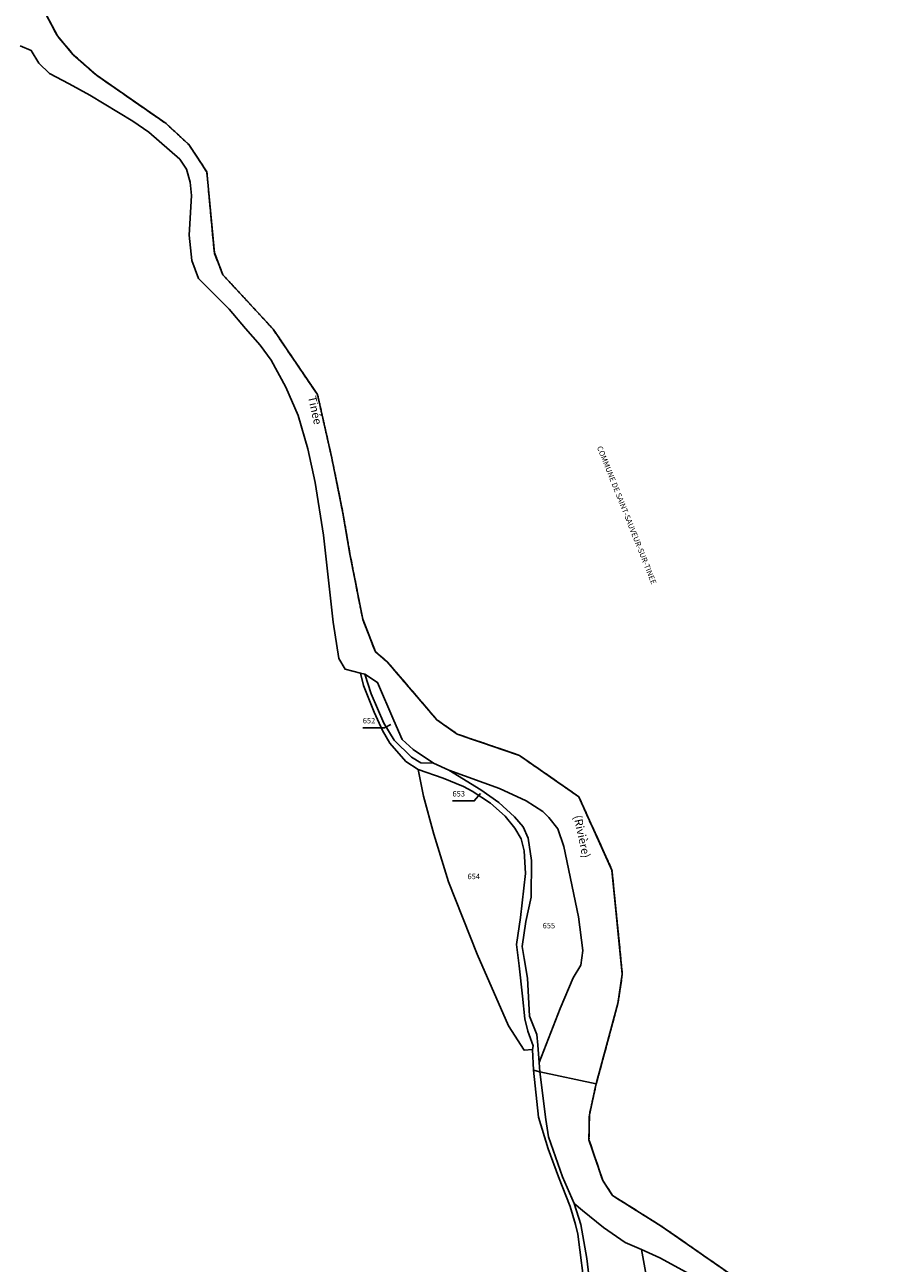
# Model space of a CAD drawing. Units: metres. Extents: x 1020890 to 1028769, y 6338340 to 6348156.
# Drawn here: x 1028357 to 1028671, y 6341324 to 6341776 of the extents above; entities that cross this region are included whole.
import ezdxf
from ezdxf.enums import TextEntityAlignment as Align

# ---------------------------------------------------------------- set-up
doc = ezdxf.new("R2010")
doc.units = ezdxf.units.M
for name, pattern in [('TOPO1', [1, 0.6, -0.4]), ('TOPO2', [2.4, 2, -0.4]), ('TOPO5', [5.4, 3, -1, 0.4, -1])]:
    doc.linetypes.add(name, pattern=pattern)
for name, color, linetype in [('ig_cad_detail_lineaire', 252, 'TOPO1'), ('ig_cad_divers_texte', 8, 'CONTINUOUS'), ('ig_cad_fleche_de_rattachement', 3, 'CONTINUOUS'), ('ig_cad_hydro', 140, 'CONTINUOUS'), ('ig_cad_lieudit', 7, 'ByLayer'), ('ig_cad_limcom', 1, 'TOPO5'), ('ig_cad_parcel', 3, 'CONTINUOUS'), ('ig_cad_parcel_num', 3, 'CONTINUOUS'), ('ig_cad_section', 20, 'TOPO2')]:
    doc.layers.add(name, color=color, linetype=linetype)
doc.styles.add('Times New Roman', font='times.ttf')

msp = doc.modelspace()

# ---------------------------------------------------------------- linework, layer by layer
at = {"layer": 'ig_cad_detail_lineaire'}
for points in [[(1028565.84, 6341389.59), (1028573.8, 6341419), (1028575.4, 6341429.71), (1028571.61, 6341467.71), (1028559.51, 6341494.47), (1028537.79, 6341509.59), (1028515.12, 6341517.36), (1028507.68, 6341522.54), (1028489.65, 6341543.63), (1028485.19, 6341547.43), (1028480.56, 6341559.32), (1028475.9, 6341583.11), (1028473.34, 6341598.07), (1028469.28, 6341618.14), (1028464.04, 6341641.42), (1028447.79, 6341665.33), (1028429.5, 6341685.12), (1028426.36, 6341693.15), (1028423.61, 6341722.74), (1028417.05, 6341732.7), (1028408.74, 6341740.38), (1028383.14, 6341758.17), (1028374.83, 6341765.54), (1028369.01, 6341772.37), (1028362.29, 6341785.15)], [(1028670.71, 6341051.31), (1028659.33, 6341068.87), (1028642.68, 6341099.25), (1028637.45, 6341110.84), (1028627.11, 6341149), (1028619.33, 6341177.45), (1028615.08, 6341220.54), (1028617.41, 6341239.43), (1028619.16, 6341253.37), (1028625.94, 6341277.92), (1028631.24, 6341297.51), (1028630.18, 6341304.35), (1028625.11, 6341311.48), (1028616.18, 6341319.19), (1028589.57, 6341337.69), (1028571.85, 6341348.8), (1028568.27, 6341354.31), (1028563.22, 6341369.21), (1028563.35, 6341378.29), (1028565.84, 6341389.59)]]:
    msp.add_lwpolyline(points, dxfattribs=at)
at = {"layer": 'ig_cad_fleche_de_rattachement'}
for points in [[(1028490.77, 6341520.82), (1028488.53, 6341519.67), (1028480.58, 6341519.65)], [(1028523.57, 6341495.72), (1028521.33, 6341492.96), (1028513.38, 6341492.95)]]:
    msp.add_lwpolyline(points, dxfattribs=at)
at = {"layer": 'ig_cad_hydro'}
for points in [[(1028355.44, 6341768.73), (1028359.45, 6341767.1), (1028362.29, 6341762.5), (1028366.17, 6341758.63), (1028373.32, 6341754.93), (1028380.91, 6341750.78), (1028396.55, 6341741.28), (1028402.47, 6341737.29), (1028413.79, 6341727.35), (1028416.18, 6341723.77), (1028417.53, 6341719.02), (1028417.99, 6341714.11), (1028417.13, 6341699.6), (1028418.19, 6341690.37), (1028420.59, 6341683.82), (1028427.44, 6341676.99), (1028431.76, 6341672.53), (1028437.73, 6341665.55), (1028443.06, 6341659.49), (1028447.09, 6341653.99), (1028452.45, 6341644.07), (1028456.93, 6341633.8), (1028460.53, 6341621.61), (1028463.23, 6341609.26), (1028466.26, 6341589.99), (1028469.75, 6341558.3), (1028471.86, 6341544.99), (1028474.1, 6341541.12), (1028479.76, 6341539.64), (1028481.31, 6341539.27), (1028486.01, 6341536.23), (1028491.98, 6341522.29), (1028494.96, 6341515.45), (1028498.99, 6341511.73), (1028506.44, 6341506.79), (1028512.05, 6341504.19), (1028530.51, 6341497.53), (1028540.3, 6341492.99), (1028546.4, 6341489.12), (1028548.5, 6341486.89), (1028551.78, 6341482.73), (1028554.02, 6341476.34), (1028559.43, 6341450.6), (1028560.94, 6341438.33), (1028560.22, 6341432.97), (1028557.4, 6341428.35), (1028552.68, 6341417.2), (1028544.99, 6341397.38), (1028545.29, 6341394.06), (1028565.84, 6341389.59), (1028573.8, 6341419), (1028575.4, 6341429.71), (1028571.61, 6341467.71), (1028559.51, 6341494.47), (1028537.79, 6341509.59), (1028515.12, 6341517.36), (1028507.68, 6341522.54), (1028489.65, 6341543.63), (1028485.19, 6341547.43), (1028480.56, 6341559.32), (1028475.9, 6341583.11), (1028473.34, 6341598.07), (1028469.28, 6341618.14), (1028464.04, 6341641.42), (1028447.79, 6341665.33), (1028429.5, 6341685.12), (1028426.36, 6341693.15), (1028423.61, 6341722.74), (1028417.05, 6341732.7), (1028408.74, 6341740.38), (1028383.14, 6341758.17), (1028374.83, 6341765.54), (1028369.01, 6341772.37), (1028362.29, 6341785.15)], [(1028616.18, 6341319.19), (1028589.57, 6341337.69), (1028571.85, 6341348.8), (1028568.27, 6341354.31), (1028563.22, 6341369.21), (1028563.35, 6341378.29), (1028565.84, 6341389.59), (1028545.29, 6341394.06), (1028547.46, 6341376.64), (1028548.37, 6341370.24), (1028553.59, 6341355.7), (1028557.78, 6341345.88), (1028560.79, 6341343.36), (1028568.55, 6341337.13), (1028576.4, 6341331.67), (1028582.4, 6341329.13), (1028589.06, 6341326.04), (1028602.77, 6341318.62)]]:
    msp.add_lwpolyline(points, dxfattribs=at)
at = {"layer": 'ig_cad_lieudit'}
for points in [[(1028561.96, 6341312.82), (1028559.09, 6341334.68), (1028558.27, 6341338.28), (1028556.32, 6341344.83), (1028552.06, 6341355.61), (1028548.33, 6341365.83), (1028544.82, 6341377.49), (1028542.92, 6341394.58), (1028545.29, 6341394.06), (1028565.84, 6341389.59), (1028573.8, 6341419), (1028575.4, 6341429.71), (1028571.61, 6341467.71), (1028559.51, 6341494.47), (1028537.79, 6341509.59), (1028515.12, 6341517.36), (1028507.68, 6341522.54), (1028489.65, 6341543.63), (1028485.19, 6341547.43), (1028480.56, 6341559.32), (1028475.9, 6341583.11), (1028473.34, 6341598.07), (1028469.28, 6341618.14), (1028464.04, 6341641.42), (1028447.79, 6341665.33), (1028429.5, 6341685.12), (1028426.36, 6341693.15), (1028423.61, 6341722.74), (1028417.05, 6341732.7), (1028408.74, 6341740.38), (1028383.14, 6341758.17), (1028374.83, 6341765.54), (1028369.01, 6341772.37), (1028362.29, 6341785.15)], [(1028616.18, 6341319.19), (1028589.57, 6341337.69), (1028571.85, 6341348.8), (1028568.27, 6341354.31), (1028563.22, 6341369.21), (1028563.35, 6341378.29), (1028565.84, 6341389.59), (1028545.29, 6341394.06), (1028542.92, 6341394.58), (1028544.82, 6341377.49), (1028548.33, 6341365.83), (1028552.06, 6341355.61), (1028556.32, 6341344.83), (1028558.27, 6341338.28), (1028559.09, 6341334.68), (1028561.96, 6341312.82)]]:
    msp.add_lwpolyline(points, dxfattribs=at)
at = {"layer": 'ig_cad_limcom'}
msp.add_lwpolyline([(1028616.18, 6341319.19), (1028589.57, 6341337.69), (1028571.85, 6341348.8), (1028568.27, 6341354.31), (1028563.22, 6341369.21), (1028563.35, 6341378.29), (1028565.84, 6341389.59), (1028573.8, 6341419), (1028575.4, 6341429.71), (1028571.61, 6341467.71), (1028559.51, 6341494.47), (1028537.79, 6341509.59), (1028515.12, 6341517.36), (1028507.68, 6341522.54), (1028489.65, 6341543.63), (1028485.19, 6341547.43), (1028480.56, 6341559.32), (1028475.9, 6341583.11), (1028473.34, 6341598.07), (1028469.28, 6341618.14), (1028464.04, 6341641.42), (1028447.79, 6341665.33), (1028429.5, 6341685.12), (1028426.36, 6341693.15), (1028423.61, 6341722.74), (1028417.05, 6341732.7), (1028408.74, 6341740.38), (1028383.14, 6341758.17), (1028374.83, 6341765.54), (1028369.01, 6341772.37), (1028362.29, 6341785.15)], dxfattribs=at)
msp.add_lwpolyline([(1028616.18, 6341319.19), (1028589.57, 6341337.69), (1028571.85, 6341348.8), (1028568.27, 6341354.31), (1028563.22, 6341369.21), (1028563.35, 6341378.29), (1028565.84, 6341389.59), (1028573.8, 6341419), (1028575.4, 6341429.71), (1028571.61, 6341467.71), (1028559.51, 6341494.47), (1028537.79, 6341509.59), (1028515.12, 6341517.36), (1028507.68, 6341522.54), (1028489.65, 6341543.63), (1028485.19, 6341547.43), (1028480.56, 6341559.32), (1028475.9, 6341583.11), (1028473.34, 6341598.07), (1028469.28, 6341618.14), (1028464.04, 6341641.42), (1028447.79, 6341665.33), (1028429.5, 6341685.12), (1028426.36, 6341693.15), (1028423.61, 6341722.74), (1028417.05, 6341732.7), (1028408.74, 6341740.38), (1028383.14, 6341758.17), (1028374.83, 6341765.54), (1028369.01, 6341772.37), (1028362.29, 6341785.15)], dxfattribs=at)
msp.add_lwpolyline([(1028616.18, 6341319.19), (1028589.57, 6341337.69), (1028571.85, 6341348.8), (1028568.27, 6341354.31), (1028563.22, 6341369.21), (1028563.35, 6341378.29), (1028565.84, 6341389.59), (1028573.8, 6341419), (1028575.4, 6341429.71), (1028571.61, 6341467.71), (1028559.51, 6341494.47), (1028537.79, 6341509.59), (1028515.12, 6341517.36), (1028507.68, 6341522.54), (1028489.65, 6341543.63), (1028485.19, 6341547.43), (1028480.56, 6341559.32), (1028475.9, 6341583.11), (1028473.34, 6341598.07), (1028469.28, 6341618.14), (1028464.04, 6341641.42), (1028447.79, 6341665.33), (1028429.5, 6341685.12), (1028426.36, 6341693.15), (1028423.61, 6341722.74), (1028417.05, 6341732.7), (1028408.74, 6341740.38), (1028383.14, 6341758.17), (1028374.83, 6341765.54), (1028369.01, 6341772.37), (1028362.29, 6341785.15)], dxfattribs=at)
msp.add_lwpolyline([(1028616.18, 6341319.19), (1028589.57, 6341337.69), (1028571.85, 6341348.8), (1028568.27, 6341354.31), (1028563.22, 6341369.21), (1028563.35, 6341378.29), (1028565.84, 6341389.59), (1028573.8, 6341419), (1028575.4, 6341429.71), (1028571.61, 6341467.71), (1028559.51, 6341494.47), (1028537.79, 6341509.59), (1028515.12, 6341517.36), (1028507.68, 6341522.54), (1028489.65, 6341543.63), (1028485.19, 6341547.43), (1028480.56, 6341559.32), (1028475.9, 6341583.11), (1028473.34, 6341598.07), (1028469.28, 6341618.14), (1028464.04, 6341641.42), (1028447.79, 6341665.33), (1028429.5, 6341685.12), (1028426.36, 6341693.15), (1028423.61, 6341722.74), (1028417.05, 6341732.7), (1028408.74, 6341740.38), (1028383.14, 6341758.17), (1028374.83, 6341765.54), (1028369.01, 6341772.37), (1028362.29, 6341785.15)], dxfattribs=at)
msp.add_lwpolyline([(1028616.18, 6341319.19), (1028589.57, 6341337.69), (1028571.85, 6341348.8), (1028568.27, 6341354.31), (1028563.22, 6341369.21), (1028563.35, 6341378.29), (1028565.84, 6341389.59), (1028573.8, 6341419), (1028575.4, 6341429.71), (1028571.61, 6341467.71), (1028559.51, 6341494.47), (1028537.79, 6341509.59), (1028515.12, 6341517.36), (1028507.68, 6341522.54), (1028489.65, 6341543.63), (1028485.19, 6341547.43), (1028480.56, 6341559.32), (1028475.9, 6341583.11), (1028473.34, 6341598.07), (1028469.28, 6341618.14), (1028464.04, 6341641.42), (1028447.79, 6341665.33), (1028429.5, 6341685.12), (1028426.36, 6341693.15), (1028423.61, 6341722.74), (1028417.05, 6341732.7), (1028408.74, 6341740.38), (1028383.14, 6341758.17), (1028374.83, 6341765.54), (1028369.01, 6341772.37), (1028362.29, 6341785.15)], dxfattribs=at)
msp.add_lwpolyline([(1028616.18, 6341319.19), (1028589.57, 6341337.69), (1028571.85, 6341348.8), (1028568.27, 6341354.31), (1028563.22, 6341369.21), (1028563.35, 6341378.29), (1028565.84, 6341389.59), (1028573.8, 6341419), (1028575.4, 6341429.71), (1028571.61, 6341467.71), (1028559.51, 6341494.47), (1028537.79, 6341509.59), (1028515.12, 6341517.36), (1028507.68, 6341522.54), (1028489.65, 6341543.63), (1028485.19, 6341547.43), (1028480.56, 6341559.32), (1028475.9, 6341583.11), (1028473.34, 6341598.07), (1028469.28, 6341618.14), (1028464.04, 6341641.42), (1028447.79, 6341665.33), (1028429.5, 6341685.12), (1028426.36, 6341693.15), (1028423.61, 6341722.74), (1028417.05, 6341732.7), (1028408.74, 6341740.38), (1028383.14, 6341758.17), (1028374.83, 6341765.54), (1028369.01, 6341772.37), (1028362.29, 6341785.15)], dxfattribs=at)
msp.add_lwpolyline([(1028616.18, 6341319.19), (1028589.57, 6341337.69), (1028571.85, 6341348.8), (1028568.27, 6341354.31), (1028563.22, 6341369.21), (1028563.35, 6341378.29), (1028565.84, 6341389.59), (1028573.8, 6341419), (1028575.4, 6341429.71), (1028571.61, 6341467.71), (1028559.51, 6341494.47), (1028537.79, 6341509.59), (1028515.12, 6341517.36), (1028507.68, 6341522.54), (1028489.65, 6341543.63), (1028485.19, 6341547.43), (1028480.56, 6341559.32), (1028475.9, 6341583.11), (1028473.34, 6341598.07), (1028469.28, 6341618.14), (1028464.04, 6341641.42), (1028447.79, 6341665.33), (1028429.5, 6341685.12), (1028426.36, 6341693.15), (1028423.61, 6341722.74), (1028417.05, 6341732.7), (1028408.74, 6341740.38), (1028383.14, 6341758.17), (1028374.83, 6341765.54), (1028369.01, 6341772.37), (1028362.29, 6341785.15)], dxfattribs=at)
msp.add_lwpolyline([(1028616.18, 6341319.19), (1028589.57, 6341337.69), (1028571.85, 6341348.8), (1028568.27, 6341354.31), (1028563.22, 6341369.21), (1028563.35, 6341378.29), (1028565.84, 6341389.59), (1028573.8, 6341419), (1028575.4, 6341429.71), (1028571.61, 6341467.71), (1028559.51, 6341494.47), (1028537.79, 6341509.59), (1028515.12, 6341517.36), (1028507.68, 6341522.54), (1028489.65, 6341543.63), (1028485.19, 6341547.43), (1028480.56, 6341559.32), (1028475.9, 6341583.11), (1028473.34, 6341598.07), (1028469.28, 6341618.14), (1028464.04, 6341641.42), (1028447.79, 6341665.33), (1028429.5, 6341685.12), (1028426.36, 6341693.15), (1028423.61, 6341722.74), (1028417.05, 6341732.7), (1028408.74, 6341740.38), (1028383.14, 6341758.17), (1028374.83, 6341765.54), (1028369.01, 6341772.37), (1028362.29, 6341785.15)], dxfattribs=at)
msp.add_lwpolyline([(1028616.18, 6341319.19), (1028589.57, 6341337.69), (1028571.85, 6341348.8), (1028568.27, 6341354.31), (1028563.22, 6341369.21), (1028563.35, 6341378.29), (1028565.84, 6341389.59), (1028573.8, 6341419), (1028575.4, 6341429.71), (1028571.61, 6341467.71), (1028559.51, 6341494.47), (1028537.79, 6341509.59), (1028515.12, 6341517.36), (1028507.68, 6341522.54), (1028489.65, 6341543.63), (1028485.19, 6341547.43), (1028480.56, 6341559.32), (1028475.9, 6341583.11), (1028473.34, 6341598.07), (1028469.28, 6341618.14), (1028464.04, 6341641.42), (1028447.79, 6341665.33), (1028429.5, 6341685.12), (1028426.36, 6341693.15), (1028423.61, 6341722.74), (1028417.05, 6341732.7), (1028408.74, 6341740.38), (1028383.14, 6341758.17), (1028374.83, 6341765.54), (1028369.01, 6341772.37), (1028362.29, 6341785.15)], dxfattribs=at)
msp.add_lwpolyline([(1028616.18, 6341319.19), (1028589.57, 6341337.69), (1028571.85, 6341348.8), (1028568.27, 6341354.31), (1028563.22, 6341369.21), (1028563.35, 6341378.29), (1028565.84, 6341389.59), (1028573.8, 6341419), (1028575.4, 6341429.71), (1028571.61, 6341467.71), (1028559.51, 6341494.47), (1028537.79, 6341509.59), (1028515.12, 6341517.36), (1028507.68, 6341522.54), (1028489.65, 6341543.63), (1028485.19, 6341547.43), (1028480.56, 6341559.32), (1028475.9, 6341583.11), (1028473.34, 6341598.07), (1028469.28, 6341618.14), (1028464.04, 6341641.42), (1028447.79, 6341665.33), (1028429.5, 6341685.12), (1028426.36, 6341693.15), (1028423.61, 6341722.74), (1028417.05, 6341732.7), (1028408.74, 6341740.38), (1028383.14, 6341758.17), (1028374.83, 6341765.54), (1028369.01, 6341772.37), (1028362.29, 6341785.15)], dxfattribs=at)
msp.add_lwpolyline([(1028616.18, 6341319.19), (1028589.57, 6341337.69), (1028571.85, 6341348.8), (1028568.27, 6341354.31), (1028563.22, 6341369.21), (1028563.35, 6341378.29), (1028565.84, 6341389.59), (1028573.8, 6341419), (1028575.4, 6341429.71), (1028571.61, 6341467.71), (1028559.51, 6341494.47), (1028537.79, 6341509.59), (1028515.12, 6341517.36), (1028507.68, 6341522.54), (1028489.65, 6341543.63), (1028485.19, 6341547.43), (1028480.56, 6341559.32), (1028475.9, 6341583.11), (1028473.34, 6341598.07), (1028469.28, 6341618.14), (1028464.04, 6341641.42), (1028447.79, 6341665.33), (1028429.5, 6341685.12), (1028426.36, 6341693.15), (1028423.61, 6341722.74), (1028417.05, 6341732.7), (1028408.74, 6341740.38), (1028383.14, 6341758.17), (1028374.83, 6341765.54), (1028369.01, 6341772.37), (1028362.29, 6341785.15)], dxfattribs=at)
msp.add_lwpolyline([(1028616.18, 6341319.19), (1028589.57, 6341337.69), (1028571.85, 6341348.8), (1028568.27, 6341354.31), (1028563.22, 6341369.21), (1028563.35, 6341378.29), (1028565.84, 6341389.59), (1028573.8, 6341419), (1028575.4, 6341429.71), (1028571.61, 6341467.71), (1028559.51, 6341494.47), (1028537.79, 6341509.59), (1028515.12, 6341517.36), (1028507.68, 6341522.54), (1028489.65, 6341543.63), (1028485.19, 6341547.43), (1028480.56, 6341559.32), (1028475.9, 6341583.11), (1028473.34, 6341598.07), (1028469.28, 6341618.14), (1028464.04, 6341641.42), (1028447.79, 6341665.33), (1028429.5, 6341685.12), (1028426.36, 6341693.15), (1028423.61, 6341722.74), (1028417.05, 6341732.7), (1028408.74, 6341740.38), (1028383.14, 6341758.17), (1028374.83, 6341765.54), (1028369.01, 6341772.37), (1028362.29, 6341785.15)], dxfattribs=at)
msp.add_lwpolyline([(1028616.18, 6341319.19), (1028589.57, 6341337.69), (1028571.85, 6341348.8), (1028568.27, 6341354.31), (1028563.22, 6341369.21), (1028563.35, 6341378.29), (1028565.84, 6341389.59), (1028573.8, 6341419), (1028575.4, 6341429.71), (1028571.61, 6341467.71), (1028559.51, 6341494.47), (1028537.79, 6341509.59), (1028515.12, 6341517.36), (1028507.68, 6341522.54), (1028489.65, 6341543.63), (1028485.19, 6341547.43), (1028480.56, 6341559.32), (1028475.9, 6341583.11), (1028473.34, 6341598.07), (1028469.28, 6341618.14), (1028464.04, 6341641.42), (1028447.79, 6341665.33), (1028429.5, 6341685.12), (1028426.36, 6341693.15), (1028423.61, 6341722.74), (1028417.05, 6341732.7), (1028408.74, 6341740.38), (1028383.14, 6341758.17), (1028374.83, 6341765.54), (1028369.01, 6341772.37), (1028362.29, 6341785.15)], dxfattribs=at)
msp.add_lwpolyline([(1028616.18, 6341319.19), (1028589.57, 6341337.69), (1028571.85, 6341348.8), (1028568.27, 6341354.31), (1028563.22, 6341369.21), (1028563.35, 6341378.29), (1028565.84, 6341389.59), (1028573.8, 6341419), (1028575.4, 6341429.71), (1028571.61, 6341467.71), (1028559.51, 6341494.47), (1028537.79, 6341509.59), (1028515.12, 6341517.36), (1028507.68, 6341522.54), (1028489.65, 6341543.63), (1028485.19, 6341547.43), (1028480.56, 6341559.32), (1028475.9, 6341583.11), (1028473.34, 6341598.07), (1028469.28, 6341618.14), (1028464.04, 6341641.42), (1028447.79, 6341665.33), (1028429.5, 6341685.12), (1028426.36, 6341693.15), (1028423.61, 6341722.74), (1028417.05, 6341732.7), (1028408.74, 6341740.38), (1028383.14, 6341758.17), (1028374.83, 6341765.54), (1028369.01, 6341772.37), (1028362.29, 6341785.15)], dxfattribs=at)
msp.add_lwpolyline([(1028616.18, 6341319.19), (1028589.57, 6341337.69), (1028571.85, 6341348.8), (1028568.27, 6341354.31), (1028563.22, 6341369.21), (1028563.35, 6341378.29), (1028565.84, 6341389.59), (1028573.8, 6341419), (1028575.4, 6341429.71), (1028571.61, 6341467.71), (1028559.51, 6341494.47), (1028537.79, 6341509.59), (1028515.12, 6341517.36), (1028507.68, 6341522.54), (1028489.65, 6341543.63), (1028485.19, 6341547.43), (1028480.56, 6341559.32), (1028475.9, 6341583.11), (1028473.34, 6341598.07), (1028469.28, 6341618.14), (1028464.04, 6341641.42), (1028447.79, 6341665.33), (1028429.5, 6341685.12), (1028426.36, 6341693.15), (1028423.61, 6341722.74), (1028417.05, 6341732.7), (1028408.74, 6341740.38), (1028383.14, 6341758.17), (1028374.83, 6341765.54), (1028369.01, 6341772.37), (1028362.29, 6341785.15)], dxfattribs=at)
msp.add_lwpolyline([(1028616.18, 6341319.19), (1028589.57, 6341337.69), (1028571.85, 6341348.8), (1028568.27, 6341354.31), (1028563.22, 6341369.21), (1028563.35, 6341378.29), (1028565.84, 6341389.59), (1028573.8, 6341419), (1028575.4, 6341429.71), (1028571.61, 6341467.71), (1028559.51, 6341494.47), (1028537.79, 6341509.59), (1028515.12, 6341517.36), (1028507.68, 6341522.54), (1028489.65, 6341543.63), (1028485.19, 6341547.43), (1028480.56, 6341559.32), (1028475.9, 6341583.11), (1028473.34, 6341598.07), (1028469.28, 6341618.14), (1028464.04, 6341641.42), (1028447.79, 6341665.33), (1028429.5, 6341685.12), (1028426.36, 6341693.15), (1028423.61, 6341722.74), (1028417.05, 6341732.7), (1028408.74, 6341740.38), (1028383.14, 6341758.17), (1028374.83, 6341765.54), (1028369.01, 6341772.37), (1028362.29, 6341785.15)], dxfattribs=at)
msp.add_lwpolyline([(1028616.18, 6341319.19), (1028589.57, 6341337.69), (1028571.85, 6341348.8), (1028568.27, 6341354.31), (1028563.22, 6341369.21), (1028563.35, 6341378.29), (1028565.84, 6341389.59), (1028573.8, 6341419), (1028575.4, 6341429.71), (1028571.61, 6341467.71), (1028559.51, 6341494.47), (1028537.79, 6341509.59), (1028515.12, 6341517.36), (1028507.68, 6341522.54), (1028489.65, 6341543.63), (1028485.19, 6341547.43), (1028480.56, 6341559.32), (1028475.9, 6341583.11), (1028473.34, 6341598.07), (1028469.28, 6341618.14), (1028464.04, 6341641.42), (1028447.79, 6341665.33), (1028429.5, 6341685.12), (1028426.36, 6341693.15), (1028423.61, 6341722.74), (1028417.05, 6341732.7), (1028408.74, 6341740.38), (1028383.14, 6341758.17), (1028374.83, 6341765.54), (1028369.01, 6341772.37), (1028362.29, 6341785.15)], dxfattribs=at)
msp.add_lwpolyline([(1028616.18, 6341319.19), (1028589.57, 6341337.69), (1028571.85, 6341348.8), (1028568.27, 6341354.31), (1028563.22, 6341369.21), (1028563.35, 6341378.29), (1028565.84, 6341389.59), (1028573.8, 6341419), (1028575.4, 6341429.71), (1028571.61, 6341467.71), (1028559.51, 6341494.47), (1028537.79, 6341509.59), (1028515.12, 6341517.36), (1028507.68, 6341522.54), (1028489.65, 6341543.63), (1028485.19, 6341547.43), (1028480.56, 6341559.32), (1028475.9, 6341583.11), (1028473.34, 6341598.07), (1028469.28, 6341618.14), (1028464.04, 6341641.42), (1028447.79, 6341665.33), (1028429.5, 6341685.12), (1028426.36, 6341693.15), (1028423.61, 6341722.74), (1028417.05, 6341732.7), (1028408.74, 6341740.38), (1028383.14, 6341758.17), (1028374.83, 6341765.54), (1028369.01, 6341772.37), (1028362.29, 6341785.15)], dxfattribs=at)
msp.add_lwpolyline([(1028616.18, 6341319.19), (1028589.57, 6341337.69), (1028571.85, 6341348.8), (1028568.27, 6341354.31), (1028563.22, 6341369.21), (1028563.35, 6341378.29), (1028565.84, 6341389.59), (1028573.8, 6341419), (1028575.4, 6341429.71), (1028571.61, 6341467.71), (1028559.51, 6341494.47), (1028537.79, 6341509.59), (1028515.12, 6341517.36), (1028507.68, 6341522.54), (1028489.65, 6341543.63), (1028485.19, 6341547.43), (1028480.56, 6341559.32), (1028475.9, 6341583.11), (1028473.34, 6341598.07), (1028469.28, 6341618.14), (1028464.04, 6341641.42), (1028447.79, 6341665.33), (1028429.5, 6341685.12), (1028426.36, 6341693.15), (1028423.61, 6341722.74), (1028417.05, 6341732.7), (1028408.74, 6341740.38), (1028383.14, 6341758.17), (1028374.83, 6341765.54), (1028369.01, 6341772.37), (1028362.29, 6341785.15)], dxfattribs=at)
msp.add_lwpolyline([(1028616.18, 6341319.19), (1028589.57, 6341337.69), (1028571.85, 6341348.8), (1028568.27, 6341354.31), (1028563.22, 6341369.21), (1028563.35, 6341378.29), (1028565.84, 6341389.59), (1028573.8, 6341419), (1028575.4, 6341429.71), (1028571.61, 6341467.71), (1028559.51, 6341494.47), (1028537.79, 6341509.59), (1028515.12, 6341517.36), (1028507.68, 6341522.54), (1028489.65, 6341543.63), (1028485.19, 6341547.43), (1028480.56, 6341559.32), (1028475.9, 6341583.11), (1028473.34, 6341598.07), (1028469.28, 6341618.14), (1028464.04, 6341641.42), (1028447.79, 6341665.33), (1028429.5, 6341685.12), (1028426.36, 6341693.15), (1028423.61, 6341722.74), (1028417.05, 6341732.7), (1028408.74, 6341740.38), (1028383.14, 6341758.17), (1028374.83, 6341765.54), (1028369.01, 6341772.37), (1028362.29, 6341785.15)], dxfattribs=at)
msp.add_lwpolyline([(1028616.18, 6341319.19), (1028589.57, 6341337.69), (1028571.85, 6341348.8), (1028568.27, 6341354.31), (1028563.22, 6341369.21), (1028563.35, 6341378.29), (1028565.84, 6341389.59), (1028573.8, 6341419), (1028575.4, 6341429.71), (1028571.61, 6341467.71), (1028559.51, 6341494.47), (1028537.79, 6341509.59), (1028515.12, 6341517.36), (1028507.68, 6341522.54), (1028489.65, 6341543.63), (1028485.19, 6341547.43), (1028480.56, 6341559.32), (1028475.9, 6341583.11), (1028473.34, 6341598.07), (1028469.28, 6341618.14), (1028464.04, 6341641.42), (1028447.79, 6341665.33), (1028429.5, 6341685.12), (1028426.36, 6341693.15), (1028423.61, 6341722.74), (1028417.05, 6341732.7), (1028408.74, 6341740.38), (1028383.14, 6341758.17), (1028374.83, 6341765.54), (1028369.01, 6341772.37), (1028362.29, 6341785.15)], dxfattribs=at)
msp.add_lwpolyline([(1028616.18, 6341319.19), (1028589.57, 6341337.69), (1028571.85, 6341348.8), (1028568.27, 6341354.31), (1028563.22, 6341369.21), (1028563.35, 6341378.29), (1028565.84, 6341389.59), (1028573.8, 6341419), (1028575.4, 6341429.71), (1028571.61, 6341467.71), (1028559.51, 6341494.47), (1028537.79, 6341509.59), (1028515.12, 6341517.36), (1028507.68, 6341522.54), (1028489.65, 6341543.63), (1028485.19, 6341547.43), (1028480.56, 6341559.32), (1028475.9, 6341583.11), (1028473.34, 6341598.07), (1028469.28, 6341618.14), (1028464.04, 6341641.42), (1028447.79, 6341665.33), (1028429.5, 6341685.12), (1028426.36, 6341693.15), (1028423.61, 6341722.74), (1028417.05, 6341732.7), (1028408.74, 6341740.38), (1028383.14, 6341758.17), (1028374.83, 6341765.54), (1028369.01, 6341772.37), (1028362.29, 6341785.15)], dxfattribs=at)
msp.add_lwpolyline([(1028616.18, 6341319.19), (1028589.57, 6341337.69), (1028571.85, 6341348.8), (1028568.27, 6341354.31), (1028563.22, 6341369.21), (1028563.35, 6341378.29), (1028565.84, 6341389.59), (1028573.8, 6341419), (1028575.4, 6341429.71), (1028571.61, 6341467.71), (1028559.51, 6341494.47), (1028537.79, 6341509.59), (1028515.12, 6341517.36), (1028507.68, 6341522.54), (1028489.65, 6341543.63), (1028485.19, 6341547.43), (1028480.56, 6341559.32), (1028475.9, 6341583.11), (1028473.34, 6341598.07), (1028469.28, 6341618.14), (1028464.04, 6341641.42), (1028447.79, 6341665.33), (1028429.5, 6341685.12), (1028426.36, 6341693.15), (1028423.61, 6341722.74), (1028417.05, 6341732.7), (1028408.74, 6341740.38), (1028383.14, 6341758.17), (1028374.83, 6341765.54), (1028369.01, 6341772.37), (1028362.29, 6341785.15)], dxfattribs=at)
msp.add_lwpolyline([(1028616.18, 6341319.19), (1028589.57, 6341337.69), (1028571.85, 6341348.8), (1028568.27, 6341354.31), (1028563.22, 6341369.21), (1028563.35, 6341378.29), (1028565.84, 6341389.59), (1028573.8, 6341419), (1028575.4, 6341429.71), (1028571.61, 6341467.71), (1028559.51, 6341494.47), (1028537.79, 6341509.59), (1028515.12, 6341517.36), (1028507.68, 6341522.54), (1028489.65, 6341543.63), (1028485.19, 6341547.43), (1028480.56, 6341559.32), (1028475.9, 6341583.11), (1028473.34, 6341598.07), (1028469.28, 6341618.14), (1028464.04, 6341641.42), (1028447.79, 6341665.33), (1028429.5, 6341685.12), (1028426.36, 6341693.15), (1028423.61, 6341722.74), (1028417.05, 6341732.7), (1028408.74, 6341740.38), (1028383.14, 6341758.17), (1028374.83, 6341765.54), (1028369.01, 6341772.37), (1028362.29, 6341785.15)], dxfattribs=at)
msp.add_lwpolyline([(1028616.18, 6341319.19), (1028589.57, 6341337.69), (1028571.85, 6341348.8), (1028568.27, 6341354.31), (1028563.22, 6341369.21), (1028563.35, 6341378.29), (1028565.84, 6341389.59), (1028573.8, 6341419), (1028575.4, 6341429.71), (1028571.61, 6341467.71), (1028559.51, 6341494.47), (1028537.79, 6341509.59), (1028515.12, 6341517.36), (1028507.68, 6341522.54), (1028489.65, 6341543.63), (1028485.19, 6341547.43), (1028480.56, 6341559.32), (1028475.9, 6341583.11), (1028473.34, 6341598.07), (1028469.28, 6341618.14), (1028464.04, 6341641.42), (1028447.79, 6341665.33), (1028429.5, 6341685.12), (1028426.36, 6341693.15), (1028423.61, 6341722.74), (1028417.05, 6341732.7), (1028408.74, 6341740.38), (1028383.14, 6341758.17), (1028374.83, 6341765.54), (1028369.01, 6341772.37), (1028362.29, 6341785.15)], dxfattribs=at)
msp.add_lwpolyline([(1028616.18, 6341319.19), (1028589.57, 6341337.69), (1028571.85, 6341348.8), (1028568.27, 6341354.31), (1028563.22, 6341369.21), (1028563.35, 6341378.29), (1028565.84, 6341389.59), (1028573.8, 6341419), (1028575.4, 6341429.71), (1028571.61, 6341467.71), (1028559.51, 6341494.47), (1028537.79, 6341509.59), (1028515.12, 6341517.36), (1028507.68, 6341522.54), (1028489.65, 6341543.63), (1028485.19, 6341547.43), (1028480.56, 6341559.32), (1028475.9, 6341583.11), (1028473.34, 6341598.07), (1028469.28, 6341618.14), (1028464.04, 6341641.42), (1028447.79, 6341665.33), (1028429.5, 6341685.12), (1028426.36, 6341693.15), (1028423.61, 6341722.74), (1028417.05, 6341732.7), (1028408.74, 6341740.38), (1028383.14, 6341758.17), (1028374.83, 6341765.54), (1028369.01, 6341772.37), (1028362.29, 6341785.15)], dxfattribs=at)
msp.add_lwpolyline([(1028616.18, 6341319.19), (1028589.57, 6341337.69), (1028571.85, 6341348.8), (1028568.27, 6341354.31), (1028563.22, 6341369.21), (1028563.35, 6341378.29), (1028565.84, 6341389.59), (1028573.8, 6341419), (1028575.4, 6341429.71), (1028571.61, 6341467.71), (1028559.51, 6341494.47), (1028537.79, 6341509.59), (1028515.12, 6341517.36), (1028507.68, 6341522.54), (1028489.65, 6341543.63), (1028485.19, 6341547.43), (1028480.56, 6341559.32), (1028475.9, 6341583.11), (1028473.34, 6341598.07), (1028469.28, 6341618.14), (1028464.04, 6341641.42), (1028447.79, 6341665.33), (1028429.5, 6341685.12), (1028426.36, 6341693.15), (1028423.61, 6341722.74), (1028417.05, 6341732.7), (1028408.74, 6341740.38), (1028383.14, 6341758.17), (1028374.83, 6341765.54), (1028369.01, 6341772.37), (1028362.29, 6341785.15)], dxfattribs=at)
msp.add_lwpolyline([(1028616.18, 6341319.19), (1028589.57, 6341337.69), (1028571.85, 6341348.8), (1028568.27, 6341354.31), (1028563.22, 6341369.21), (1028563.35, 6341378.29), (1028565.84, 6341389.59), (1028573.8, 6341419), (1028575.4, 6341429.71), (1028571.61, 6341467.71), (1028559.51, 6341494.47), (1028537.79, 6341509.59), (1028515.12, 6341517.36), (1028507.68, 6341522.54), (1028489.65, 6341543.63), (1028485.19, 6341547.43), (1028480.56, 6341559.32), (1028475.9, 6341583.11), (1028473.34, 6341598.07), (1028469.28, 6341618.14), (1028464.04, 6341641.42), (1028447.79, 6341665.33), (1028429.5, 6341685.12), (1028426.36, 6341693.15), (1028423.61, 6341722.74), (1028417.05, 6341732.7), (1028408.74, 6341740.38), (1028383.14, 6341758.17), (1028374.83, 6341765.54), (1028369.01, 6341772.37), (1028362.29, 6341785.15)], dxfattribs=at)
msp.add_lwpolyline([(1028616.18, 6341319.19), (1028589.57, 6341337.69), (1028571.85, 6341348.8), (1028568.27, 6341354.31), (1028563.22, 6341369.21), (1028563.35, 6341378.29), (1028565.84, 6341389.59), (1028573.8, 6341419), (1028575.4, 6341429.71), (1028571.61, 6341467.71), (1028559.51, 6341494.47), (1028537.79, 6341509.59), (1028515.12, 6341517.36), (1028507.68, 6341522.54), (1028489.65, 6341543.63), (1028485.19, 6341547.43), (1028480.56, 6341559.32), (1028475.9, 6341583.11), (1028473.34, 6341598.07), (1028469.28, 6341618.14), (1028464.04, 6341641.42), (1028447.79, 6341665.33), (1028429.5, 6341685.12), (1028426.36, 6341693.15), (1028423.61, 6341722.74), (1028417.05, 6341732.7), (1028408.74, 6341740.38), (1028383.14, 6341758.17), (1028374.83, 6341765.54), (1028369.01, 6341772.37), (1028362.29, 6341785.15)], dxfattribs=at)
msp.add_lwpolyline([(1028616.18, 6341319.19), (1028589.57, 6341337.69), (1028571.85, 6341348.8), (1028568.27, 6341354.31), (1028563.22, 6341369.21), (1028563.35, 6341378.29), (1028565.84, 6341389.59), (1028573.8, 6341419), (1028575.4, 6341429.71), (1028571.61, 6341467.71), (1028559.51, 6341494.47), (1028537.79, 6341509.59), (1028515.12, 6341517.36), (1028507.68, 6341522.54), (1028489.65, 6341543.63), (1028485.19, 6341547.43), (1028480.56, 6341559.32), (1028475.9, 6341583.11), (1028473.34, 6341598.07), (1028469.28, 6341618.14), (1028464.04, 6341641.42), (1028447.79, 6341665.33), (1028429.5, 6341685.12), (1028426.36, 6341693.15), (1028423.61, 6341722.74), (1028417.05, 6341732.7), (1028408.74, 6341740.38), (1028383.14, 6341758.17), (1028374.83, 6341765.54), (1028369.01, 6341772.37), (1028362.29, 6341785.15)], dxfattribs=at)
msp.add_lwpolyline([(1028616.18, 6341319.19), (1028589.57, 6341337.69), (1028571.85, 6341348.8), (1028568.27, 6341354.31), (1028563.22, 6341369.21), (1028563.35, 6341378.29), (1028565.84, 6341389.59), (1028573.8, 6341419), (1028575.4, 6341429.71), (1028571.61, 6341467.71), (1028559.51, 6341494.47), (1028537.79, 6341509.59), (1028515.12, 6341517.36), (1028507.68, 6341522.54), (1028489.65, 6341543.63), (1028485.19, 6341547.43), (1028480.56, 6341559.32), (1028475.9, 6341583.11), (1028473.34, 6341598.07), (1028469.28, 6341618.14), (1028464.04, 6341641.42), (1028447.79, 6341665.33), (1028429.5, 6341685.12), (1028426.36, 6341693.15), (1028423.61, 6341722.74), (1028417.05, 6341732.7), (1028408.74, 6341740.38), (1028383.14, 6341758.17), (1028374.83, 6341765.54), (1028369.01, 6341772.37), (1028362.29, 6341785.15)], dxfattribs=at)
msp.add_lwpolyline([(1028616.18, 6341319.19), (1028589.57, 6341337.69), (1028571.85, 6341348.8), (1028568.27, 6341354.31), (1028563.22, 6341369.21), (1028563.35, 6341378.29), (1028565.84, 6341389.59), (1028573.8, 6341419), (1028575.4, 6341429.71), (1028571.61, 6341467.71), (1028559.51, 6341494.47), (1028537.79, 6341509.59), (1028515.12, 6341517.36), (1028507.68, 6341522.54), (1028489.65, 6341543.63), (1028485.19, 6341547.43), (1028480.56, 6341559.32), (1028475.9, 6341583.11), (1028473.34, 6341598.07), (1028469.28, 6341618.14), (1028464.04, 6341641.42), (1028447.79, 6341665.33), (1028429.5, 6341685.12), (1028426.36, 6341693.15), (1028423.61, 6341722.74), (1028417.05, 6341732.7), (1028408.74, 6341740.38), (1028383.14, 6341758.17), (1028374.83, 6341765.54), (1028369.01, 6341772.37), (1028362.29, 6341785.15)], dxfattribs=at)
msp.add_lwpolyline([(1028616.18, 6341319.19), (1028589.57, 6341337.69), (1028571.85, 6341348.8), (1028568.27, 6341354.31), (1028563.22, 6341369.21), (1028563.35, 6341378.29), (1028565.84, 6341389.59), (1028573.8, 6341419), (1028575.4, 6341429.71), (1028571.61, 6341467.71), (1028559.51, 6341494.47), (1028537.79, 6341509.59), (1028515.12, 6341517.36), (1028507.68, 6341522.54), (1028489.65, 6341543.63), (1028485.19, 6341547.43), (1028480.56, 6341559.32), (1028475.9, 6341583.11), (1028473.34, 6341598.07), (1028469.28, 6341618.14), (1028464.04, 6341641.42), (1028447.79, 6341665.33), (1028429.5, 6341685.12), (1028426.36, 6341693.15), (1028423.61, 6341722.74), (1028417.05, 6341732.7), (1028408.74, 6341740.38), (1028383.14, 6341758.17), (1028374.83, 6341765.54), (1028369.01, 6341772.37), (1028362.29, 6341785.15)], dxfattribs=at)
msp.add_lwpolyline([(1028616.18, 6341319.19), (1028589.57, 6341337.69), (1028571.85, 6341348.8), (1028568.27, 6341354.31), (1028563.22, 6341369.21), (1028563.35, 6341378.29), (1028565.84, 6341389.59), (1028573.8, 6341419), (1028575.4, 6341429.71), (1028571.61, 6341467.71), (1028559.51, 6341494.47), (1028537.79, 6341509.59), (1028515.12, 6341517.36), (1028507.68, 6341522.54), (1028489.65, 6341543.63), (1028485.19, 6341547.43), (1028480.56, 6341559.32), (1028475.9, 6341583.11), (1028473.34, 6341598.07), (1028469.28, 6341618.14), (1028464.04, 6341641.42), (1028447.79, 6341665.33), (1028429.5, 6341685.12), (1028426.36, 6341693.15), (1028423.61, 6341722.74), (1028417.05, 6341732.7), (1028408.74, 6341740.38), (1028383.14, 6341758.17), (1028374.83, 6341765.54), (1028369.01, 6341772.37), (1028362.29, 6341785.15)], dxfattribs=at)
msp.add_lwpolyline([(1028616.18, 6341319.19), (1028589.57, 6341337.69), (1028571.85, 6341348.8), (1028568.27, 6341354.31), (1028563.22, 6341369.21), (1028563.35, 6341378.29), (1028565.84, 6341389.59), (1028573.8, 6341419), (1028575.4, 6341429.71), (1028571.61, 6341467.71), (1028559.51, 6341494.47), (1028537.79, 6341509.59), (1028515.12, 6341517.36), (1028507.68, 6341522.54), (1028489.65, 6341543.63), (1028485.19, 6341547.43), (1028480.56, 6341559.32), (1028475.9, 6341583.11), (1028473.34, 6341598.07), (1028469.28, 6341618.14), (1028464.04, 6341641.42), (1028447.79, 6341665.33), (1028429.5, 6341685.12), (1028426.36, 6341693.15), (1028423.61, 6341722.74), (1028417.05, 6341732.7), (1028408.74, 6341740.38), (1028383.14, 6341758.17), (1028374.83, 6341765.54), (1028369.01, 6341772.37), (1028362.29, 6341785.15)], dxfattribs=at)
msp.add_lwpolyline([(1028616.18, 6341319.19), (1028589.57, 6341337.69), (1028571.85, 6341348.8), (1028568.27, 6341354.31), (1028563.22, 6341369.21), (1028563.35, 6341378.29), (1028565.84, 6341389.59), (1028573.8, 6341419), (1028575.4, 6341429.71), (1028571.61, 6341467.71), (1028559.51, 6341494.47), (1028537.79, 6341509.59), (1028515.12, 6341517.36), (1028507.68, 6341522.54), (1028489.65, 6341543.63), (1028485.19, 6341547.43), (1028480.56, 6341559.32), (1028475.9, 6341583.11), (1028473.34, 6341598.07), (1028469.28, 6341618.14), (1028464.04, 6341641.42), (1028447.79, 6341665.33), (1028429.5, 6341685.12), (1028426.36, 6341693.15), (1028423.61, 6341722.74), (1028417.05, 6341732.7), (1028408.74, 6341740.38), (1028383.14, 6341758.17), (1028374.83, 6341765.54), (1028369.01, 6341772.37), (1028362.29, 6341785.15)], dxfattribs=at)
msp.add_lwpolyline([(1028616.18, 6341319.19), (1028589.57, 6341337.69), (1028571.85, 6341348.8), (1028568.27, 6341354.31), (1028563.22, 6341369.21), (1028563.35, 6341378.29), (1028565.84, 6341389.59), (1028573.8, 6341419), (1028575.4, 6341429.71), (1028571.61, 6341467.71), (1028559.51, 6341494.47), (1028537.79, 6341509.59), (1028515.12, 6341517.36), (1028507.68, 6341522.54), (1028489.65, 6341543.63), (1028485.19, 6341547.43), (1028480.56, 6341559.32), (1028475.9, 6341583.11), (1028473.34, 6341598.07), (1028469.28, 6341618.14), (1028464.04, 6341641.42), (1028447.79, 6341665.33), (1028429.5, 6341685.12), (1028426.36, 6341693.15), (1028423.61, 6341722.74), (1028417.05, 6341732.7), (1028408.74, 6341740.38), (1028383.14, 6341758.17), (1028374.83, 6341765.54), (1028369.01, 6341772.37), (1028362.29, 6341785.15)], dxfattribs=at)
msp.add_lwpolyline([(1028616.18, 6341319.19), (1028589.57, 6341337.69), (1028571.85, 6341348.8), (1028568.27, 6341354.31), (1028563.22, 6341369.21), (1028563.35, 6341378.29), (1028565.84, 6341389.59), (1028573.8, 6341419), (1028575.4, 6341429.71), (1028571.61, 6341467.71), (1028559.51, 6341494.47), (1028537.79, 6341509.59), (1028515.12, 6341517.36), (1028507.68, 6341522.54), (1028489.65, 6341543.63), (1028485.19, 6341547.43), (1028480.56, 6341559.32), (1028475.9, 6341583.11), (1028473.34, 6341598.07), (1028469.28, 6341618.14), (1028464.04, 6341641.42), (1028447.79, 6341665.33), (1028429.5, 6341685.12), (1028426.36, 6341693.15), (1028423.61, 6341722.74), (1028417.05, 6341732.7), (1028408.74, 6341740.38), (1028383.14, 6341758.17), (1028374.83, 6341765.54), (1028369.01, 6341772.37), (1028362.29, 6341785.15)], dxfattribs=at)
at = {"layer": 'ig_cad_parcel'}
for points in [[(1028561.96, 6341312.82), (1028559.09, 6341334.68), (1028558.27, 6341338.28), (1028556.32, 6341344.83), (1028552.06, 6341355.61), (1028548.33, 6341365.83), (1028544.82, 6341377.49), (1028542.92, 6341394.58), (1028542.56, 6341402.16), (1028539.51, 6341401.93), (1028533.85, 6341410.83), (1028522.42, 6341436.96), (1028511.89, 6341463.46), (1028506.57, 6341480.87), (1028502.75, 6341494.74), (1028500.8, 6341504.49), (1028496.32, 6341507.38), (1028490.52, 6341514.11), (1028487.76, 6341518.71), (1028484.69, 6341525.4), (1028480.88, 6341535.08), (1028479.76, 6341539.64), (1028474.1, 6341541.12), (1028471.86, 6341544.99), (1028469.75, 6341558.3), (1028466.26, 6341589.99), (1028463.23, 6341609.26), (1028460.53, 6341621.61), (1028456.93, 6341633.8), (1028452.45, 6341644.07), (1028447.09, 6341653.99), (1028443.06, 6341659.49), (1028437.73, 6341665.55), (1028431.76, 6341672.53), (1028427.44, 6341676.99), (1028420.59, 6341683.82), (1028418.19, 6341690.37), (1028417.13, 6341699.6), (1028417.99, 6341714.11), (1028417.53, 6341719.02), (1028416.18, 6341723.77), (1028413.79, 6341727.35), (1028402.47, 6341737.29), (1028396.55, 6341741.28), (1028380.91, 6341750.78), (1028373.32, 6341754.93), (1028366.17, 6341758.63), (1028362.29, 6341762.5), (1028359.45, 6341767.1), (1028355.44, 6341768.73)], [(1028561.96, 6341312.82), (1028559.09, 6341334.68), (1028558.27, 6341338.28), (1028556.32, 6341344.83), (1028552.06, 6341355.61), (1028548.33, 6341365.83), (1028544.82, 6341377.49), (1028542.92, 6341394.58), (1028545.29, 6341394.06), (1028547.46, 6341376.64), (1028548.37, 6341370.24), (1028553.59, 6341355.7), (1028557.78, 6341345.88), (1028560.18, 6341338.3), (1028562.43, 6341325.86), (1028564.26, 6341310.38)]]:
    msp.add_lwpolyline(points, dxfattribs=at)
for points in [[(1028542.56, 6341402.16), (1028542.92, 6341394.58), (1028545.29, 6341394.06), (1028544.99, 6341397.38), (1028544.57, 6341403.7), (1028544.11, 6341407.64), (1028541.5, 6341414.34), (1028540.8, 6341428.24), (1028539.59, 6341435.45), (1028538.84, 6341439.84), (1028540.15, 6341448.88), (1028542.14, 6341457.75), (1028542.26, 6341471.15), (1028541.05, 6341479.3), (1028539.18, 6341483.45), (1028535.98, 6341487.18), (1028530.25, 6341492.35), (1028523.7, 6341496.96), (1028512.05, 6341504.19), (1028506.44, 6341506.79), (1028501.76, 6341506.85), (1028498.34, 6341508.93), (1028491.99, 6341515.17), (1028488.26, 6341521.34), (1028483.64, 6341532.1), (1028481.31, 6341539.27), (1028479.76, 6341539.64), (1028480.88, 6341535.08), (1028484.69, 6341525.4), (1028487.76, 6341518.71), (1028490.52, 6341514.11), (1028496.32, 6341507.38), (1028500.8, 6341504.49), (1028509.93, 6341501.33), (1028517.38, 6341498.22), (1028520.5, 6341496.51), (1028527.21, 6341492.14), (1028532.64, 6341487.4), (1028536.07, 6341483.02), (1028538.45, 6341479.15), (1028539.5, 6341474.75), (1028539.97, 6341466.51), (1028538.15, 6341450.38), (1028536.68, 6341440.49), (1028537.67, 6341432.75), (1028538.88, 6341421.69), (1028539.79, 6341413.42), (1028540.92, 6341408.82), (1028542.79, 6341403.53)], [(1028481.31, 6341539.27), (1028483.64, 6341532.1), (1028488.26, 6341521.34), (1028491.99, 6341515.17), (1028498.34, 6341508.93), (1028501.76, 6341506.85), (1028506.44, 6341506.79), (1028498.99, 6341511.73), (1028494.96, 6341515.45), (1028491.98, 6341522.29), (1028486.01, 6341536.23)], [(1028500.8, 6341504.49), (1028502.75, 6341494.74), (1028506.57, 6341480.87), (1028511.89, 6341463.46), (1028522.42, 6341436.96), (1028533.85, 6341410.83), (1028539.51, 6341401.93), (1028542.56, 6341402.16), (1028542.79, 6341403.53), (1028540.92, 6341408.82), (1028539.79, 6341413.42), (1028538.88, 6341421.69), (1028537.67, 6341432.75), (1028536.68, 6341440.49), (1028538.15, 6341450.38), (1028539.97, 6341466.51), (1028539.5, 6341474.75), (1028538.45, 6341479.15), (1028536.07, 6341483.02), (1028532.64, 6341487.4), (1028527.21, 6341492.14), (1028520.5, 6341496.51), (1028517.38, 6341498.22), (1028509.93, 6341501.33)], [(1028512.05, 6341504.19), (1028523.7, 6341496.96), (1028530.25, 6341492.35), (1028535.98, 6341487.18), (1028539.18, 6341483.45), (1028541.05, 6341479.3), (1028542.26, 6341471.15), (1028542.14, 6341457.75), (1028540.15, 6341448.88), (1028538.84, 6341439.84), (1028539.59, 6341435.45), (1028540.8, 6341428.24), (1028541.5, 6341414.34), (1028544.11, 6341407.64), (1028544.57, 6341403.7), (1028544.99, 6341397.38), (1028552.68, 6341417.2), (1028557.4, 6341428.35), (1028560.22, 6341432.97), (1028560.94, 6341438.33), (1028559.43, 6341450.6), (1028554.02, 6341476.34), (1028551.78, 6341482.73), (1028548.5, 6341486.89), (1028546.4, 6341489.12), (1028540.3, 6341492.99), (1028530.51, 6341497.53)], [(1028557.78, 6341345.88), (1028560.18, 6341338.3), (1028562.43, 6341325.86), (1028564.26, 6341310.38), (1028566.23, 6341289.68), (1028567, 6341281.34), (1028569.97, 6341271.72), (1028572.82, 6341265.62), (1028573.87, 6341261.46), (1028584.94, 6341255.62), (1028585.96, 6341264.26), (1028587.71, 6341278.72), (1028588.45, 6341284.67), (1028590.95, 6341294.59), (1028584.84, 6341298.9), (1028586.16, 6341308.43), (1028582.4, 6341329.13), (1028576.4, 6341331.67), (1028568.55, 6341337.13), (1028560.79, 6341343.36)], [(1028584.94, 6341255.62), (1028585.96, 6341264.26), (1028587.71, 6341278.72), (1028588.45, 6341284.67), (1028590.95, 6341294.59), (1028584.84, 6341298.9), (1028586.16, 6341308.43), (1028582.4, 6341329.13), (1028589.06, 6341326.04), (1028602.77, 6341318.62), (1028616.3, 6341310.19), (1028619.58, 6341306.77), (1028622.42, 6341302.75), (1028623.32, 6341297.25), (1028621.7, 6341292.32), (1028607.94, 6341256.17), (1028605.3, 6341244)]]:
    msp.add_lwpolyline(points, close=True, dxfattribs=at)
at = {"layer": 'ig_cad_section'}
msp.add_lwpolyline([(1028362.29, 6341785.15), (1028369.01, 6341772.37), (1028374.83, 6341765.54), (1028383.14, 6341758.17), (1028408.74, 6341740.38), (1028417.05, 6341732.7), (1028423.61, 6341722.74), (1028426.36, 6341693.15), (1028429.5, 6341685.12), (1028447.79, 6341665.33), (1028464.04, 6341641.42), (1028469.28, 6341618.14), (1028473.34, 6341598.07), (1028475.9, 6341583.11), (1028480.56, 6341559.32), (1028485.19, 6341547.43), (1028489.65, 6341543.63), (1028507.68, 6341522.54), (1028515.12, 6341517.36), (1028537.79, 6341509.59), (1028559.51, 6341494.47), (1028571.61, 6341467.71), (1028575.4, 6341429.71), (1028573.8, 6341419), (1028565.84, 6341389.59), (1028563.35, 6341378.29), (1028563.22, 6341369.21), (1028568.27, 6341354.31), (1028571.85, 6341348.8), (1028589.57, 6341337.69), (1028616.18, 6341319.19)], dxfattribs=at)
msp.add_lwpolyline([(1028362.29, 6341785.15), (1028369.01, 6341772.37), (1028374.83, 6341765.54), (1028383.14, 6341758.17), (1028408.74, 6341740.38), (1028417.05, 6341732.7), (1028423.61, 6341722.74), (1028426.36, 6341693.15), (1028429.5, 6341685.12), (1028447.79, 6341665.33), (1028464.04, 6341641.42), (1028469.28, 6341618.14), (1028473.34, 6341598.07), (1028475.9, 6341583.11), (1028480.56, 6341559.32), (1028485.19, 6341547.43), (1028489.65, 6341543.63), (1028507.68, 6341522.54), (1028515.12, 6341517.36), (1028537.79, 6341509.59), (1028559.51, 6341494.47), (1028571.61, 6341467.71), (1028575.4, 6341429.71), (1028573.8, 6341419), (1028565.84, 6341389.59), (1028563.35, 6341378.29), (1028563.22, 6341369.21), (1028568.27, 6341354.31), (1028571.85, 6341348.8), (1028589.57, 6341337.69), (1028616.18, 6341319.19)], dxfattribs=at)
msp.add_lwpolyline([(1028362.29, 6341785.15), (1028369.01, 6341772.37), (1028374.83, 6341765.54), (1028383.14, 6341758.17), (1028408.74, 6341740.38), (1028417.05, 6341732.7), (1028423.61, 6341722.74), (1028426.36, 6341693.15), (1028429.5, 6341685.12), (1028447.79, 6341665.33), (1028464.04, 6341641.42), (1028469.28, 6341618.14), (1028473.34, 6341598.07), (1028475.9, 6341583.11), (1028480.56, 6341559.32), (1028485.19, 6341547.43), (1028489.65, 6341543.63), (1028507.68, 6341522.54), (1028515.12, 6341517.36), (1028537.79, 6341509.59), (1028559.51, 6341494.47), (1028571.61, 6341467.71), (1028575.4, 6341429.71), (1028573.8, 6341419), (1028565.84, 6341389.59), (1028563.35, 6341378.29), (1028563.22, 6341369.21), (1028568.27, 6341354.31), (1028571.85, 6341348.8), (1028589.57, 6341337.69), (1028616.18, 6341319.19)], dxfattribs=at)
msp.add_lwpolyline([(1028362.29, 6341785.15), (1028369.01, 6341772.37), (1028374.83, 6341765.54), (1028383.14, 6341758.17), (1028408.74, 6341740.38), (1028417.05, 6341732.7), (1028423.61, 6341722.74), (1028426.36, 6341693.15), (1028429.5, 6341685.12), (1028447.79, 6341665.33), (1028464.04, 6341641.42), (1028469.28, 6341618.14), (1028473.34, 6341598.07), (1028475.9, 6341583.11), (1028480.56, 6341559.32), (1028485.19, 6341547.43), (1028489.65, 6341543.63), (1028507.68, 6341522.54), (1028515.12, 6341517.36), (1028537.79, 6341509.59), (1028559.51, 6341494.47), (1028571.61, 6341467.71), (1028575.4, 6341429.71), (1028573.8, 6341419), (1028565.84, 6341389.59), (1028563.35, 6341378.29), (1028563.22, 6341369.21), (1028568.27, 6341354.31), (1028571.85, 6341348.8), (1028589.57, 6341337.69), (1028616.18, 6341319.19)], dxfattribs=at)
msp.add_lwpolyline([(1028362.29, 6341785.15), (1028369.01, 6341772.37), (1028374.83, 6341765.54), (1028383.14, 6341758.17), (1028408.74, 6341740.38), (1028417.05, 6341732.7), (1028423.61, 6341722.74), (1028426.36, 6341693.15), (1028429.5, 6341685.12), (1028447.79, 6341665.33), (1028464.04, 6341641.42), (1028469.28, 6341618.14), (1028473.34, 6341598.07), (1028475.9, 6341583.11), (1028480.56, 6341559.32), (1028485.19, 6341547.43), (1028489.65, 6341543.63), (1028507.68, 6341522.54), (1028515.12, 6341517.36), (1028537.79, 6341509.59), (1028559.51, 6341494.47), (1028571.61, 6341467.71), (1028575.4, 6341429.71), (1028573.8, 6341419), (1028565.84, 6341389.59), (1028563.35, 6341378.29), (1028563.22, 6341369.21), (1028568.27, 6341354.31), (1028571.85, 6341348.8), (1028589.57, 6341337.69), (1028616.18, 6341319.19)], dxfattribs=at)
msp.add_lwpolyline([(1028362.29, 6341785.15), (1028369.01, 6341772.37), (1028374.83, 6341765.54), (1028383.14, 6341758.17), (1028408.74, 6341740.38), (1028417.05, 6341732.7), (1028423.61, 6341722.74), (1028426.36, 6341693.15), (1028429.5, 6341685.12), (1028447.79, 6341665.33), (1028464.04, 6341641.42), (1028469.28, 6341618.14), (1028473.34, 6341598.07), (1028475.9, 6341583.11), (1028480.56, 6341559.32), (1028485.19, 6341547.43), (1028489.65, 6341543.63), (1028507.68, 6341522.54), (1028515.12, 6341517.36), (1028537.79, 6341509.59), (1028559.51, 6341494.47), (1028571.61, 6341467.71), (1028575.4, 6341429.71), (1028573.8, 6341419), (1028565.84, 6341389.59), (1028563.35, 6341378.29), (1028563.22, 6341369.21), (1028568.27, 6341354.31), (1028571.85, 6341348.8), (1028589.57, 6341337.69), (1028616.18, 6341319.19)], dxfattribs=at)

# ---------------------------------------------------------------- texts
at = {"layer": 'ig_cad_divers_texte', "style": 'Times New Roman'}
for s, height, rotation, p in [('Tinée', 3, 282.6, (1028459.62, 6341640.35)), ('COMMUNE DE SAINT-SAUVEUR-SUR-TINEE', 2, 291.7, (1028565.52, 6341621.88)), ('(Rivière)', 3, 282.2, (1028556.62, 6341487.2))]:
    msp.add_text(s, height=height, rotation=rotation, dxfattribs=at).set_placement(p, align=Align.BOTTOM_LEFT)
at = {"layer": 'ig_cad_parcel_num', "style": 'Times New Roman'}
for s, p in [('652', (1028480.58, 6341520.65)), ('653', (1028513.38, 6341493.95)), ('654', (1028518.87, 6341463.76)), ('655', (1028546.31, 6341445.79))]:
    msp.add_text(s, height=2, dxfattribs=at).set_placement(p, align=Align.BOTTOM_LEFT)

doc.saveas('drawing.dxf')
